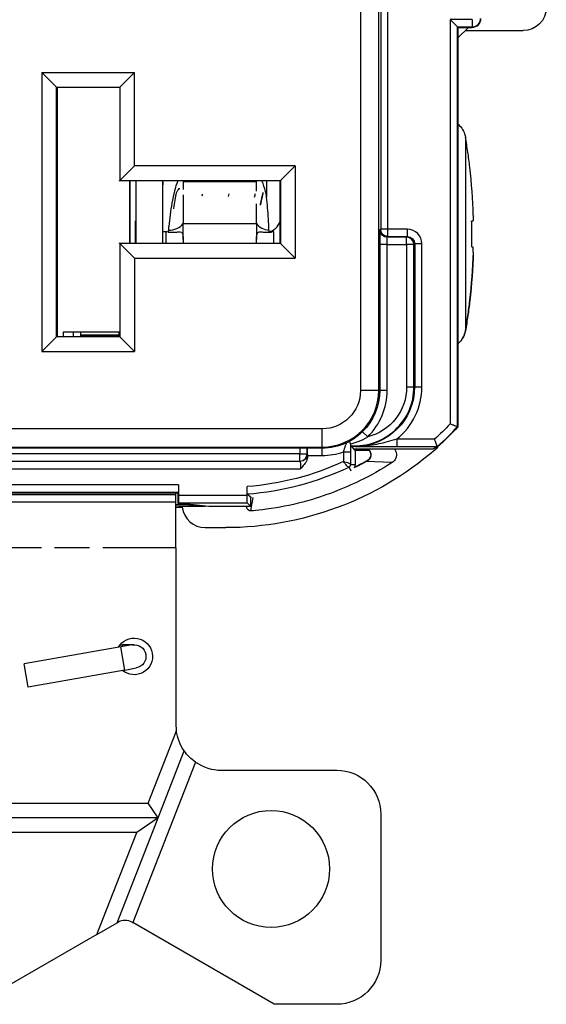
# Paper-space layout 'Layout1' of a CAD drawing. Units: inches. Extents: x 0 to 16.4, y 0 to 10.4.
# Drawn here: x 3.9 to 4.6, y 4.3 to 5.7 of the extents above; entities that cross this region are included whole.
import ezdxf

# ---------------------------------------------------------------- set-up
doc = ezdxf.new("R2010")
doc.units = ezdxf.units.IN
doc.header["$MEASUREMENT"] = 0
doc.layers.add('Visible (ANSI)', color=7, linetype='Continuous', lineweight=25)
doc.layers.add('Visible Narrow (ANSI)', color=7, linetype='Continuous', lineweight=25)

psp = doc.layouts.get("Layout1")

# ---------------------------------------------------------------- linework, layer by layer
at = {"layer": 'Visible (ANSI)'}
for p, q in [((4.449, 5.6675), (4.439, 5.6775)), ((4.449, 5.6675), (4.4495, 5.6669)), ((4.4495, 5.6669), (4.4638, 5.6669)), ((4.4638, 5.6669), (4.4495, 5.6527)), ((4.4495, 5.6669), (4.4495, 5.6527)), ((4.4638, 5.6669), (4.4689, 5.6669)), ((4.4595, 5.6626), (4.5389, 5.6626)), ((4.4495, 5.6527), (4.4495, 5.121)), ((3.9007, 5.5853), (3.8807, 5.6053)), ((4.0071, 5.6053), (3.9871, 5.5853)), ((3.9007, 5.5853), (3.9014, 5.5846)), ((3.9014, 5.5846), (3.9014, 5.2446)), ((3.9794, 5.5846), (3.9014, 5.5846)), ((3.9871, 5.5853), (3.9864, 5.5846)), ((4.0071, 5.4778), (3.9871, 5.4578)), ((4.2071, 5.4578), (4.2271, 5.4778)), ((3.9864, 5.4571), (3.9871, 5.4578)), ((4.0006, 5.4571), (4.0006, 5.372)), ((4.2064, 5.4571), (4.0006, 5.4571)), ((4.0007, 5.3721), (4.0007, 5.4571)), ((4.0089, 5.4571), (4.0089, 5.3721)), ((4.0459, 5.3721), (4.0459, 5.4571)), ((4.0739, 5.4564), (4.0739, 5.4454)), ((4.1739, 5.4431), (4.1739, 5.4564)), ((4.2071, 5.4578), (4.2064, 5.4571)), ((4.2064, 5.3721), (4.2064, 5.4571)), ((4.0739, 5.438), (4.0739, 5.3986)), ((4.1739, 5.3986), (4.1739, 5.4257)), ((4.0081, 5.4023), (4.0082, 5.3874)), ((4.0739, 5.3776), (4.0739, 5.3986)), ((4.1739, 5.3986), (4.1739, 5.3776)), ((4.4679, 5.4021), (4.4679, 5.3673)), ((4.4696, 5.4026), (4.4703, 5.4026)), ((4.4707, 5.4095), (4.4707, 5.4095)), ((4.0082, 5.3874), (4.0082, 5.3721)), ((4.0089, 5.3874), (4.0082, 5.3874)), ((4.0499, 5.3874), (4.046, 5.3874)), ((4.1979, 5.3874), (4.1945, 5.3874)), ((3.9871, 5.3713), (3.9864, 5.3721)), ((4.0071, 5.3514), (3.9871, 5.3713)), ((4.0006, 5.3721), (4.2064, 5.3721)), ((4.2071, 5.3713), (4.2064, 5.3721)), ((4.2271, 5.3514), (4.2071, 5.3713)), ((4.4707, 5.3595), (4.4707, 5.3595)), ((3.9103, 5.2506), (3.9864, 5.2506)), ((3.9103, 5.2446), (3.9103, 5.2506)), ((3.9237, 5.2446), (3.9237, 5.2506)), ((3.9339, 5.2446), (3.9339, 5.2506)), ((3.9864, 5.2446), (3.9864, 5.2506)), ((3.9007, 5.2438), (3.8807, 5.2239)), ((3.9007, 5.2438), (3.9014, 5.2446)), ((3.9014, 5.2446), (3.9864, 5.2446)), ((3.9524, 5.2455), (3.943, 5.2457)), ((3.9524, 5.2446), (3.9524, 5.2455)), ((3.9864, 5.2454), (3.9809, 5.2454)), ((3.9871, 5.2438), (3.9864, 5.2446)), ((4.0071, 5.2239), (3.9871, 5.2438)), ((3.1545, 5.0923), (4.2334, 5.0923)), ((4.2434, 5.0922), (4.2439, 5.0917)), ((4.3039, 5.0942), (4.3039, 5.094)), ((4.3039, 5.094), (4.3074, 5.0906)), ((4.3089, 5.094), (4.3039, 5.094)), ((4.3074, 5.0906), (4.3089, 5.089)), ((4.415, 5.0906), (4.3074, 5.0906)), ((4.3089, 5.089), (4.3089, 5.0696)), ((4.3089, 5.089), (4.3274, 5.089)), ((4.4206, 5.0934), (4.4215, 5.0934)), ((4.2439, 5.0817), (4.2439, 5.0809)), ((4.0675, 5.0416), (4.0675, 5.0271)), ((4.1613, 5.0271), (4.1613, 5.0393)), ((3.3214, 5.0305), (4.0664, 5.0305)), ((4.0639, 5.0286), (4.0639, 5.0305)), ((4.0639, 5.0186), (4.0639, 5.0286)), ((4.0664, 5.0306), (4.0675, 5.0316)), ((4.0664, 5.0306), (4.0664, 5.016)), ((4.1659, 5.0251), (4.1659, 5.0126)), ((3.3239, 5.0186), (4.0639, 5.0186)), ((4.0639, 4.9556), (4.0639, 5.0186)), ((4.0739, 5.0141), (4.0639, 5.0141)), ((4.0639, 5.0128), (4.0688, 5.0126)), ((4.0639, 5.0106), (4.0688, 5.0111)), ((4.0664, 5.016), (4.0675, 5.0171)), ((4.0664, 5.016), (4.0711, 5.0156)), ((4.0688, 5.0111), (4.0688, 5.0126)), ((4.0688, 5.0126), (4.1039, 5.0126)), ((4.0688, 5.0111), (4.0726, 5.0111)), ((4.0711, 5.0156), (4.0792, 5.0155)), ((4.0739, 5.0141), (4.0739, 5.0156)), ((4.1039, 5.0126), (4.0739, 5.0141)), ((4.0792, 5.0155), (4.1089, 5.0126)), ((4.1039, 5.0131), (4.1039, 5.0126)), ((4.1089, 5.0126), (4.1659, 5.0126)), ((4.1609, 5.011), (4.1609, 5.0126)), ((4.1659, 5.0126), (4.1614, 5.0171)), ((4.1039, 4.9831), (4.1319, 4.9831)), ((4.0639, 4.9556), (4.0639, 4.7136)), ((3.9884, 4.82), (3.8564, 4.7968)), ((3.9877, 4.8231), (3.9909, 4.8231)), ((4.0042, 4.8228), (3.9884, 4.82)), ((4.0069, 4.8231), (3.9909, 4.8231)), ((3.862, 4.7652), (3.8564, 4.7968)), ((3.994, 4.7885), (3.862, 4.7652)), ((3.994, 4.7885), (4.0097, 4.7913)), ((4.0258, 4.6066), (4.0645, 4.7056)), ((4.0395, 4.5866), (4.0752, 4.678)), ((4.0906, 4.6626), (4.0049, 4.4432)), ((4.1259, 4.6516), (4.2839, 4.6516)), ((3.3621, 4.6066), (4.0258, 4.6066)), ((4.0395, 4.5866), (4.0258, 4.6066)), ((4.3439, 4.5916), (4.3439, 4.3916)), ((4.0395, 4.5866), (3.3484, 4.5866)), ((3.9834, 4.4429), (4.0395, 4.5866)), ((4.0395, 4.5866), (4.0102, 4.5666)), ((4.0102, 4.5666), (3.3777, 4.5666)), ((3.9556, 4.4269), (4.0102, 4.5666)), ((3.9556, 4.4269), (3.9834, 4.4429)), ((3.9834, 4.4429), (3.9843, 4.4435)), ((4.0043, 4.4435), (4.0049, 4.4432)), ((4.1982, 4.3316), (4.0049, 4.4432)), ((3.9556, 4.4269), (3.7905, 4.3316)), ((4.2839, 4.3316), (4.1982, 4.3316))]:
    psp.add_line(p, q, dxfattribs=at)
psp.add_circle((4.194, 4.5166), 0.08, dxfattribs=at)
at = {"layer": 'Visible (ANSI)', "extrusion": (0, 0, -1)}
for centre, radius, start, end in [((-4.5389, 5.6941), 0.0315, 180, 270), ((-4.19, 5.3568), 0.3506, 222.2565, 228.6857), ((-4.1319, 5.4216), 0.4385, 229.2388, 270), ((-4.3089, 5.1756), 0.0815, 270, 273.5295), ((-4.4062, 5.1034), 0.0184, 211.3225, 229.2388), ((-4.2989, 5.0696), 0.01, 180, 201.8108), ((-4.0069, 4.8071), 0.025, 29.7918, 310.2082), ((-4.0069, 4.8071), 0.016, 80, 260), ((-4.1259, 4.7136), 0.062, 324.9864, 352.5863), ((-4.1259, 4.7136), 0.062, 304.7234, 324.9864), ((-4.2839, 4.5916), 0.06, 90, 180), ((-4.2839, 4.3916), 0.06, 180, 270)]:
    psp.add_arc(centre, radius, start, end, dxfattribs=at)
at = {"layer": 'Visible (ANSI)'}
for centre, radius, start, end in [((4.4689, 5.6791), 0.0121, 270, 0), ((4.3227, 5.0826), 0.008, 299.3706, 90), ((4.1319, 5.4216), 0.397, 296.3617, 299.3706), ((4.1039, 5.0146), 0.0315, 186.3526, 270), ((4.1259, 4.7136), 0.062, 180, 187.4137), ((4.1259, 4.7136), 0.062, 235.2766, 270), ((3.9943, 4.4262), 0.02, 60, 120)]:
    psp.add_arc(centre, radius, start, end, dxfattribs=at)
for centre, major_axis, ratio, start_param, end_param in [((3.6594, 5.3846), (0.8112, 0.025), 0.999997, 6.283185, 6.365011), ((4.1882, 5.4118), (0.0002, -0.0244), 0.819147, 0.145688, 1.145975), ((3.6613, 5.3539), (0.8099, 0.0495), 0.015019, 6.191151, 6.23388), ((3.6613, 5.3539), (0.8099, 0.0495), 0.019821, 6.190857, 6.233587), ((4.0499, 5.3706), (-0.024, 0), 0.700208, 4.56871, 4.712389), ((4.1979, 5.3706), (-0.024, 0), 0.700208, 4.712389, 4.856068), ((3.6594, 5.3846), (0.8065, -0.0912), 0.999997, 0.000001, 0.081816), ((3.6648, 5.4312), (0.8049, -0.0935), 0.422471, 0.063942, 0.083809), ((3.6648, 5.4313), (0.805, -0.0932), 0.418133, 0.063331, 0.063494), ((3.9134, 5.2457), (0.03, 0), 0.004363, 0.174533, 0.816789), ((4.2439, 5.0817), (0, 0.01), 0.008727, 4.712389, 6.274459)]:
    psp.add_ellipse(centre, major_axis=major_axis, ratio=ratio, start_param=start_param, end_param=end_param, dxfattribs=at)
at = {"layer": 'Visible (ANSI)', "extrusion": (0, 0, -1)}
for centre, major_axis, ratio, start_param, end_param in [((4.0463, 5.3927), (0, 0.0625), 0.004363, 4.924798, 6.419842), ((3.6648, 5.3378), (0.805, 0.0932), 0.418133, 0.063331, 0.083198), ((3.6648, 5.3379), (0.8049, 0.0935), 0.422471, 0.063942, 0.083809), ((3.6594, 5.3845), (0.8112, 0.025), 0.999997, 0, 0.000079), ((3.6594, 5.3845), (0.8112, -0.025), 0.999997, 6.283185, 6.365011), ((3.6613, 5.4152), (0.8099, -0.0495), 0.019821, 6.190857, 6.233587), ((3.9809, 5.2455), (-0.03, 0), 0.004363, 4.712389, 5.956344), ((4.2334, 5.0922), (0.01, 0), 0.008727, 4.712389, 6.274459), ((4.0675, 5.0416), (0, -0.01), 0.008727, 4.712389, 6.274459), ((4.0675, 5.0271), (0, -0.01), 0.008727, 4.712389, 6.274459), ((4.1614, 5.0271), (0, 0.01), 0.008727, 3.150319, 4.712389)]:
    psp.add_ellipse(centre, major_axis=major_axis, ratio=ratio, start_param=start_param, end_param=end_param, dxfattribs=at)
at = {"layer": 'Visible (ANSI)'}
for points, knots in [([(4.4495, 5.5346), (4.4503, 5.5339), (4.4511, 5.5332), (4.4539, 5.5303), (4.4557, 5.5279), (4.4583, 5.5226), (4.4593, 5.5199), (4.4598, 5.5171)], [0.03772902, 0.03772902, 0.03772902, 0.03772902, 0.04553569, 0.04553569, 0.06882868, 0.06882868, 0.09117358, 0.09117358, 0.09117358, 0.09117358]), ([(4.4659, 5.4758), (4.4651, 5.4827), (4.4641, 5.4896), (4.4621, 5.5034), (4.461, 5.5102), (4.4598, 5.5171)], [-0.1094799, -0.1094799, -0.1094799, -0.1094799, -0.0546851, -0.0546851, -0.0000021, -0.0000021, -0.0000021, -0.0000021]), ([(4.0739, 5.4571), (4.0739, 5.457), (4.0739, 5.457), (4.0739, 5.4568), (4.0739, 5.4567), (4.0739, 5.4565), (4.0739, 5.4565), (4.0739, 5.4564)], [-0.056211321, -0.056211321, -0.056211321, -0.056211321, -0.055603175, -0.055603175, -0.054420972, -0.054420972, -0.05350345, -0.05350345, -0.05350345, -0.05350345]), ([(4.1739, 5.4564), (4.1739, 5.4564), (4.1739, 5.4565), (4.1739, 5.4566), (4.1739, 5.4566), (4.174, 5.4568), (4.174, 5.4569), (4.174, 5.457), (4.174, 5.457), (4.174, 5.4571)], [-0.030125742, -0.030125742, -0.030125742, -0.030125742, -0.02955319, -0.02955319, -0.028579969, -0.028579969, -0.02684737, -0.02684737, -0.026661549, -0.026661549, -0.026661549, -0.026661549]), ([(4.0608, 5.419), (4.061, 5.42), (4.0611, 5.421), (4.0619, 5.4263), (4.0625, 5.4302), (4.0639, 5.4372), (4.0646, 5.4401), (4.0661, 5.4438), (4.0667, 5.4452), (4.0686, 5.4466), (4.0688, 5.4467), (4.069, 5.4468)], [0.0751606, 0.0751606, 0.0751606, 0.0751606, 0.0838562, 0.0838562, 0.1250966, 0.1250966, 0.1709286, 0.1709286, 0.1982834, 0.1982834, 0.2005624, 0.2005624, 0.2005624, 0.2005624]), ([(4.1827, 5.4387), (4.1826, 5.4384), (4.1825, 5.4381), (4.1821, 5.4368), (4.1817, 5.4354), (4.1808, 5.4313), (4.1802, 5.4283), (4.1797, 5.4248), (4.1797, 5.4248), (4.1797, 5.4248)], [0.24185546, 0.24185546, 0.24185546, 0.24185546, 0.25115495, 0.25115495, 0.27680488, 0.27680488, 0.31220673, 0.31220673, 0.31224462, 0.31224462, 0.31224462, 0.31224462]), ([(4.1911, 5.3899), (4.1907, 5.4001), (4.19, 5.4105), (4.1889, 5.4253), (4.1885, 5.4302), (4.1879, 5.4352), (4.1879, 5.4354), (4.1879, 5.4355)], [-0.1964735, -0.1964735, -0.1964735, -0.1964735, -0.0640649, -0.0640649, 0, 0, 0.0021566, 0.0021566, 0.0021566, 0.0021566]), ([(4.0534, 5.3872), (4.0562, 5.3869), (4.0589, 5.3869), (4.0641, 5.3871), (4.0663, 5.3874), (4.0694, 5.3875), (4.0705, 5.3874), (4.0719, 5.3865), (4.0724, 5.386), (4.0731, 5.3843), (4.0733, 5.3834), (4.0737, 5.3808), (4.0737, 5.3791), (4.0738, 5.3777), (4.0738, 5.3774), (4.0738, 5.3772), (4.0738, 5.3772), (4.0738, 5.3772)], [0, 0, 0, 0, 0.0215792, 0.0215792, 0.045391, 0.045391, 0.064518, 0.064518, 0.0785686, 0.0785686, 0.0918992, 0.0918992, 0.1112931, 0.1112931, 0.1163353, 0.1163353, 0.1164693, 0.1164693, 0.1164693, 0.1164693]), ([(4.174, 5.3772), (4.174, 5.3772), (4.174, 5.3772), (4.1741, 5.3774), (4.1741, 5.3777), (4.1741, 5.3785), (4.1741, 5.3789), (4.1743, 5.3811), (4.1744, 5.3829), (4.1751, 5.3852), (4.1755, 5.3859), (4.1765, 5.387), (4.1771, 5.3872), (4.1789, 5.3875), (4.1801, 5.3875), (4.1834, 5.3872), (4.1854, 5.387), (4.1899, 5.3869), (4.1922, 5.387), (4.1945, 5.3872)], [0.0406868, 0.0406868, 0.0406868, 0.0406868, 0.0410292, 0.0410292, 0.0443434, 0.0443434, 0.049784, 0.049784, 0.0711302, 0.0711302, 0.0862265, 0.0862265, 0.1007066, 0.1007066, 0.1208065, 0.1208065, 0.1422402, 0.1422402, 0.1618171, 0.1618171, 0.1618171, 0.1618171]), ([(4.0738, 5.3772), (4.0738, 5.3772), (4.0739, 5.3772), (4.0739, 5.3773), (4.0739, 5.3774), (4.0739, 5.3775), (4.0739, 5.3776), (4.0739, 5.3776), (4.0739, 5.3776), (4.0739, 5.3776), (4.0739, 5.3776), (4.0739, 5.3776)], [0.048474621, 0.048474621, 0.048474621, 0.048474621, 0.049012293, 0.049012293, 0.050021738, 0.050021738, 0.050685006, 0.050685006, 0.050799651, 0.050799651, 0.050853169, 0.050853169, 0.050853169, 0.050853169]), ([(4.0738, 5.3772), (4.0738, 5.3769), (4.0738, 5.3767), (4.0739, 5.375), (4.0739, 5.3735), (4.0739, 5.3721)], [0.40028598, 0.40028598, 0.40028598, 0.40028598, 0.40210052, 0.40210052, 0.41288916, 0.41288916, 0.41288916, 0.41288916]), ([(4.1739, 5.3776), (4.1739, 5.3776), (4.1739, 5.3776), (4.1739, 5.3776), (4.1739, 5.3776), (4.1739, 5.3776), (4.1739, 5.3775), (4.174, 5.3774), (4.174, 5.3773), (4.174, 5.3772), (4.174, 5.3772), (4.174, 5.3772)], [-0.0000065466, -0.0000065466, -0.0000065466, -0.0000065466, 0, 0, 0.000024996, 0.000024996, 0.0001720541, 0.0001720541, 0.0003960262, 0.0003960262, 0.0005161911, 0.0005161911, 0.0005161911, 0.0005161911]), ([(4.174, 5.3721), (4.174, 5.3735), (4.174, 5.375), (4.174, 5.3767), (4.174, 5.3769), (4.174, 5.3772)], [0.16420442, 0.16420442, 0.16420442, 0.16420442, 0.17499272, 0.17499272, 0.17680726, 0.17680726, 0.17680726, 0.17680726]), ([(4.4598, 5.2522), (4.461, 5.259), (4.4621, 5.2659), (4.4641, 5.2797), (4.4651, 5.2865), (4.4659, 5.2934)], [-0.1095069, -0.1095069, -0.1095069, -0.1095069, -0.0547581, -0.0547581, 0, 0, 0, 0]), ([(4.4659, 5.2933), (4.4651, 5.2864), (4.4641, 5.2795), (4.4621, 5.2657), (4.461, 5.2589), (4.4598, 5.252)], [-0.1094799, -0.1094799, -0.1094799, -0.1094799, -0.0546851, -0.0546851, -0.0000021, -0.0000021, -0.0000021, -0.0000021]), ([(4.4598, 5.2522), (4.4593, 5.2494), (4.4583, 5.2467), (4.4557, 5.2414), (4.4539, 5.239), (4.4511, 5.2361), (4.4503, 5.2354), (4.4495, 5.2347)], [0.00000204, 0.00000204, 0.00000204, 0.00000204, 0.02228093, 0.02228093, 0.04549658, 0.04549658, 0.05344352, 0.05344352, 0.05344352, 0.05344352]), ([(4.4495, 5.2345), (4.4503, 5.2352), (4.4511, 5.2359), (4.4539, 5.2388), (4.4557, 5.2412), (4.4583, 5.2465), (4.4593, 5.2492), (4.4598, 5.252)], [0.03772902, 0.03772902, 0.03772902, 0.03772902, 0.04553569, 0.04553569, 0.06882868, 0.06882868, 0.09117358, 0.09117358, 0.09117358, 0.09117358]), ([(4.439, 5.1251), (4.4391, 5.1251), (4.4391, 5.1251), (4.4398, 5.1248), (4.4406, 5.1245), (4.442, 5.124), (4.4426, 5.1237), (4.4445, 5.123), (4.4455, 5.1226), (4.4472, 5.1219), (4.4479, 5.1217), (4.4488, 5.1213), (4.449, 5.1212), (4.449, 5.1212)], [-0.04120632, -0.04120632, -0.04120632, -0.04120632, -0.04096462, -0.04096462, -0.03508866, -0.03508866, -0.02925063, -0.02925063, -0.01892374, -0.01892374, -0.00929469, -0.00929469, 0, 0, 0, 0]), ([(4.4213, 5.094), (4.4213, 5.094), (4.4212, 5.0942), (4.4209, 5.0951), (4.4206, 5.0958), (4.42, 5.0975), (4.4196, 5.0985), (4.4189, 5.1004), (4.4186, 5.101), (4.4181, 5.1024), (4.4178, 5.1032), (4.4175, 5.1039), (4.4175, 5.1039), (4.4175, 5.104)], [-0.04099418, -0.04099418, -0.04099418, -0.04099418, -0.03165006, -0.03165006, -0.02198427, -0.02198427, -0.01164931, -0.01164931, -0.00584254, -0.00584254, 0, 0, 0.00024152, 0.00024152, 0.00024152, 0.00024152]), ([(4.2969, 5.099), (4.2969, 5.099), (4.2969, 5.099), (4.2978, 5.0994), (4.2986, 5.0998), (4.2998, 5.1003), (4.3002, 5.1006), (4.3006, 5.1008)], [-0.00018227, -0.00018227, -0.00018227, -0.00018227, 0, 0, 0.00975938, 0.00975938, 0.01648207, 0.01648207, 0.01648207, 0.01648207]), ([(4.3024, 5.0977), (4.3023, 5.0988), (4.3021, 5.0997), (4.3018, 5.1005), (4.3016, 5.1007), (4.3013, 5.1009), (4.3012, 5.1009), (4.301, 5.1009), (4.3008, 5.1009), (4.3006, 5.1008)], [0, 0, 0, 0, 0.01298258, 0.01298258, 0.02068661, 0.02068661, 0.02452131, 0.02452131, 0.02832025, 0.02832025, 0.02832025, 0.02832025]), ([(4.3024, 5.0977), (4.3024, 5.0977), (4.3024, 5.0977), (4.3025, 5.097), (4.3026, 5.0965), (4.3028, 5.0958), (4.3029, 5.0956), (4.3029, 5.0955)], [0.02086683, 0.02086683, 0.02086683, 0.02086683, 0.02103656, 0.02103656, 0.02841026, 0.02841026, 0.03349051, 0.03349051, 0.03349051, 0.03349051]), ([(4.3268, 5.0753), (4.3268, 5.0753), (4.3268, 5.0754), (4.3271, 5.0755), (4.3272, 5.0756), (4.3281, 5.0762), (4.3286, 5.0767), (4.3297, 5.078), (4.3302, 5.0789), (4.3309, 5.0809), (4.3311, 5.082), (4.3309, 5.0842), (4.3306, 5.0852), (4.3297, 5.0871), (4.3291, 5.0879), (4.3279, 5.0891), (4.3273, 5.0895), (4.3264, 5.09), (4.326, 5.0902), (4.3254, 5.0904), (4.3251, 5.0905), (4.3249, 5.0906)], [-0.06858961, -0.06858961, -0.06858961, -0.06858961, -0.06832012, -0.06832012, -0.063508, -0.063508, -0.05715667, -0.05715667, -0.04848249, -0.04848249, -0.04015097, -0.04015097, -0.03186755, -0.03186755, -0.02364342, -0.02364342, -0.01681973, -0.01681973, -0.01191716, -0.01191716, -0.00804664, -0.00804664, -0.00804664, -0.00804664]), ([(4.3628, 5.0905), (4.3631, 5.0901), (4.3634, 5.0897), (4.3636, 5.0892), (4.3659, 5.0853), (4.3659, 5.0802), (4.3636, 5.0763), (4.3626, 5.0746), (4.3612, 5.0732), (4.3596, 5.0722)], [-0.6417481, -0.6417481, -0.6417481, -0.6417481, -0.5936099, -0.5936099, -0.5936099, -0.1771695, -0.1771695, -0.1771695, 0, 0, 0, 0]), ([(4.2439, 5.0809), (4.2439, 5.0793), (4.2437, 5.0775), (4.2421, 5.0732), (4.2407, 5.0711), (4.2377, 5.0674), (4.2359, 5.0655), (4.2341, 5.0637), (4.234, 5.0637), (4.234, 5.0636)], [0, 0, 0, 0, 0.01217477, 0.01217477, 0.02740637, 0.02740637, 0.04537297, 0.04537297, 0.04560478, 0.04560478, 0.04560478, 0.04560478]), ([(4.3596, 5.0722), (4.3571, 5.0706), (4.3436, 5.0615), (4.3238, 5.0513), (4.3036, 5.0409), (4.2768, 5.0296), (4.2506, 5.0218), (4.2328, 5.0165), (4.2154, 5.0127), (4.201, 5.0103), (4.1818, 5.0071), (4.1681, 5.0061), (4.1665, 5.006), (4.1664, 5.006), (4.1664, 5.006), (4.1664, 5.006)], [-1, -1, -1, -1, -0.729446, -0.729446, -0.729446, -0.452201, -0.452201, -0.452201, -0.263567, -0.263567, -0.263567, -0.009979, -0.009979, -0.009979, 0, 0, 0, 0]), ([(4.1614, 5.0293), (4.1614, 5.0293), (4.1614, 5.0296), (4.1614, 5.0305), (4.1614, 5.0313), (4.1614, 5.0331), (4.1614, 5.0343), (4.1613, 5.0366), (4.1613, 5.038), (4.1613, 5.0393)], [0.00022076, 0.00022076, 0.00022076, 0.00022076, 0.00939588, 0.00939588, 0.01880166, 0.01880166, 0.02822356, 0.02822356, 0.03766266, 0.03766266, 0.03766266, 0.03766266])]:
    psp.add_open_spline(points, degree=3, knots=knots, dxfattribs=at)
for points, degree in [([(4.0999, 5.4369), (4.1001, 5.4376), (4.1002, 5.4383), (4.1004, 5.4389)], 3), ([(4.1357, 5.4359), (4.136, 5.4372), (4.1363, 5.4384), (4.1366, 5.4395)], 3), ([(4.1714, 5.4349), (4.1719, 5.4369), (4.1723, 5.4386), (4.1728, 5.4401)], 3), ([(4.1912, 5.3877), (4.1912, 5.3884), (4.1912, 5.3892), (4.1911, 5.3899)], 3), ([(4.1945, 5.3874), (4.1934, 5.3874), (4.1923, 5.3875), (4.1912, 5.3877)], 3), ([(4.449, 5.1212), (4.4493, 5.1211), (4.4495, 5.121)], 2), ([(4.3029, 5.0953), (4.3029, 5.0953), (4.3029, 5.0954), (4.3029, 5.0955)], 3), ([(4.3039, 5.0942), (4.3034, 5.0947), (4.3029, 5.0953)], 2), ([(4.4213, 5.094), (4.4214, 5.0937), (4.4215, 5.0934)], 2), ([(4.3233, 5.0734), (4.3244, 5.074), (4.3256, 5.0747), (4.3268, 5.0753)], 3), ([(4.3077, 5.0652), (4.3159, 5.0693), (4.3217, 5.0725), (4.3233, 5.0734)], 3), ([(4.1614, 5.0293), (4.1637, 5.0272), (4.1659, 5.0251)], 2), ([(4.167, 5.0241), (4.1665, 5.0246), (4.1659, 5.0251)], 2), ([(4.1664, 5.006), (4.1636, 5.0057), (4.1609, 5.0082), (4.1609, 5.011)], 3)]:
    psp.add_open_spline(points, degree=degree, dxfattribs=at)
psp.add_rational_spline([(4.415, 5.0906), (4.4178, 5.092), (4.4206, 5.0934)], [0.999996737024, 0.999984783662, 0.999991857694], degree=2, dxfattribs=at)
at = {"layer": 'Visible Narrow (ANSI)'}
for p, q in [((4.3164, 7.6106), (4.3164, 5.1706)), ((4.3414, 5.1706), (4.3414, 7.6106)), ((4.3439, 7.1421), (4.3439, 5.391)), ((4.3539, 5.391), (4.3539, 7.1421)), ((4.4689, 5.6775), (4.439, 5.6775)), ((4.439, 5.6775), (4.439, 5.1251)), ((4.449, 5.1212), (4.449, 5.6675)), ((4.449, 5.6675), (4.4689, 5.6675)), ((4.4689, 5.6775), (4.4689, 5.6675)), ((4.4689, 5.6675), (4.4689, 5.6669)), ((3.8807, 5.6053), (4.0071, 5.6053)), ((3.8807, 5.6053), (3.8807, 5.2239)), ((4.0071, 5.4778), (4.0071, 5.6053)), ((3.9007, 5.5853), (3.9871, 5.5853)), ((3.9007, 5.2438), (3.9007, 5.5853)), ((3.9871, 5.5853), (3.9871, 5.4578)), ((4.4598, 5.5171), (4.4598, 5.2522)), ((4.2271, 5.4778), (4.0071, 5.4778)), ((4.2271, 5.4778), (4.2271, 5.3514)), ((3.9871, 5.4578), (4.2071, 5.4578)), ((4.0007, 5.4571), (4.0007, 5.3721)), ((4.0739, 5.4564), (4.1739, 5.4564)), ((4.1878, 5.4571), (4.1879, 5.4355)), ((4.2071, 5.4578), (4.2071, 5.3713)), ((4.1739, 5.3986), (4.0739, 5.3986)), ((4.0499, 5.3874), (4.0499, 5.3721)), ((4.1979, 5.3721), (4.1979, 5.3874)), ((4.3439, 5.391), (4.3429, 5.39)), ((4.3539, 5.391), (4.3439, 5.391)), ((4.3539, 5.381), (4.3539, 5.391)), ((4.3804, 5.391), (4.3539, 5.391)), ((4.3804, 5.381), (4.3804, 5.391)), ((3.9871, 5.3713), (3.9871, 5.2438)), ((4.2071, 5.3713), (3.9871, 5.3713)), ((4.3529, 5.38), (4.3539, 5.381)), ((4.3794, 5.38), (4.3529, 5.38)), ((4.3539, 5.381), (4.3804, 5.381)), ((4.3804, 5.381), (4.3794, 5.38)), ((4.3794, 5.37), (4.3794, 5.38)), ((4.3894, 5.37), (4.3904, 5.371)), ((4.3904, 5.371), (4.3904, 5.1756)), ((4.4004, 5.371), (4.3904, 5.371)), ((4.4004, 5.1756), (4.4004, 5.371)), ((4.3527, 5.37), (4.3427, 5.37)), ((4.3427, 5.37), (4.3427, 5.1706)), ((4.3527, 5.1706), (4.3527, 5.37)), ((4.3527, 5.37), (4.3794, 5.37)), ((4.3794, 5.37), (4.3794, 5.1756)), ((4.3894, 5.37), (4.3794, 5.37)), ((4.3894, 5.1756), (4.3894, 5.37)), ((4.0071, 5.3514), (4.2271, 5.3514)), ((4.0071, 5.3514), (4.0071, 5.2239)), ((3.9871, 5.2438), (3.9007, 5.2438)), ((3.9864, 5.246), (3.9339, 5.246)), ((3.943, 5.2446), (3.943, 5.2457)), ((3.9809, 5.2446), (3.9809, 5.2454)), ((3.8807, 5.2239), (4.0071, 5.2239)), ((4.3414, 5.1706), (4.3164, 5.1706)), ((4.3414, 5.1706), (4.3427, 5.1706)), ((4.3527, 5.1706), (4.3427, 5.1706)), ((4.3794, 5.1756), (4.3894, 5.1756)), ((4.3904, 5.1756), (4.3894, 5.1756)), ((4.3904, 5.1756), (4.4004, 5.1756)), ((4.2639, 5.1181), (3.1239, 5.1181)), ((4.2639, 5.0931), (4.2639, 5.1181)), ((4.3262, 5.1072), (4.3192, 5.1143)), ((4.3658, 5.104), (4.3658, 5.094)), ((4.4175, 5.104), (4.3658, 5.104)), ((3.1239, 5.0931), (4.2639, 5.0931)), ((4.2334, 5.0923), (4.2334, 5.0841)), ((4.2434, 5.0841), (4.2434, 5.0922)), ((4.2639, 5.0917), (4.2439, 5.0917)), ((4.2639, 5.0931), (4.2639, 5.0917)), ((4.2639, 5.0817), (4.2639, 5.0917)), ((4.3089, 5.094), (4.3089, 5.0941)), ((4.3658, 5.094), (4.4213, 5.094)), ((4.2334, 5.0841), (3.1545, 5.0841)), ((3.1545, 5.0741), (4.2334, 5.0741)), ((4.2334, 5.0741), (4.2334, 5.0841)), ((4.2334, 5.0841), (4.2434, 5.0841)), ((4.2334, 5.0741), (4.2339, 5.0736)), ((4.2439, 5.0836), (4.2434, 5.0841)), ((4.2439, 5.0817), (4.2639, 5.0817)), ((4.2929, 5.0866), (4.3029, 5.0866)), ((4.2929, 5.0866), (4.2929, 5.0734)), ((4.3029, 5.0696), (4.3029, 5.0866)), ((4.3268, 5.0753), (4.3267, 5.0756)), ((3.1539, 5.0636), (4.234, 5.0636)), ((4.2339, 5.0736), (3.154, 5.0736)), ((4.3006, 5.066), (4.303, 5.0609)), ((4.3029, 5.0696), (4.3089, 5.0696)), ((4.3596, 5.0722), (4.3233, 5.0734)), ((4.0675, 5.0416), (3.3203, 5.0416)), ((3.3204, 5.0316), (4.0675, 5.0316)), ((4.0664, 5.0305), (3.3214, 5.0305)), ((3.3239, 5.0286), (4.0639, 5.0286)), ((4.1613, 5.0271), (4.0675, 5.0271)), ((4.1664, 5.006), (4.1694, 5.0243)), ((4.0675, 5.0171), (4.1614, 5.0171)), ((4.1609, 5.011), (4.1613, 5.0126)), ((3.8799, 4.9556), (3.3239, 4.9556)), ((3.9455, 4.9556), (3.898, 4.9556)), ((4.0639, 4.9556), (3.9637, 4.9556)), ((3.994, 4.7885), (3.9884, 4.82)), ((3.9909, 4.8231), (3.9909, 4.8205))]:
    psp.add_line(p, q, dxfattribs=at)
for centre, radius, start, end in [((4.4689, 5.6791), 0.0116, 270, 0), ((4.3794, 5.37), 0.01, 0, 89.9956), ((4.2639, 5.1706), 0.0774, 270, 0), ((4.3089, 5.1756), 0.0805, 265.6965, 0), ((4.2639, 5.1706), 0.0888, 314.4927, 0), ((4.3089, 5.1756), 0.0914, 308.4514, 0), ((4.19, 5.3568), 0.3501, 311.3466, 317.7103), ((4.2334, 5.0841), 0.01, 270, 359.9956), ((4.2639, 5.1706), 0.0888, 270, 289.0332), ((4.1322, 5.4221), 0.394, 274.2488, 295.3049)]:
    psp.add_arc(centre, radius, start, end, dxfattribs=at)
at = {"layer": 'Visible Narrow (ANSI)', "extrusion": (0, 0, -1)}
for centre, radius, start, end in [((-4.3529, 5.39), 0.01, 270, 359.9956), ((-4.3539, 5.391), 0.01, 270, 359.9956), ((-4.2639, 5.1706), 0.0524, 180, 270), ((-4.3089, 5.1756), 0.0814, 180, 270), ((-4.2639, 5.1706), 0.0788, 180, 225.5073), ((-4.3089, 5.1756), 0.0705, 180, 255.8463), ((-4.19, 5.3568), 0.3401, 222.9372, 228.0216), ((-4.2639, 5.1706), 0.0788, 245.267, 270), ((-4.2339, 5.0836), 0.01, 180, 269.9956), ((-4.1322, 5.4221), 0.384, 245.2645, 265.6533)]:
    psp.add_arc(centre, radius, start, end, dxfattribs=at)
at = {"layer": 'Visible Narrow (ANSI)'}
for centre, major_axis, ratio, start_param, end_param in [((4.0535, 5.4095), (0.0239, -0.0022), 0.817977, 4.788701, 5.810343), ((4.1944, 5.4095), (0.0239, 0.0022), 0.817977, 3.614435, 4.500681), ((4.3429, 5.37), (0, -0.02), 0.008727, 3.150319, 4.712389), ((4.3804, 5.371), (0.0141, 0.0141), 0.999924, 5.497825, 7.068545), ((4.2439, 5.0636), (0, 0.02), 0.008727, 5.754541, 6.274459)]:
    psp.add_ellipse(centre, major_axis=major_axis, ratio=ratio, start_param=start_param, end_param=end_param, dxfattribs=at)
at = {"layer": 'Visible Narrow (ANSI)', "extrusion": (0, 0, -1)}
for centre, major_axis, ratio, start_param, end_param in [((4.3529, 5.37), (0, 0.01), 0.017454, 4.712389, 6.274459), ((4.3804, 5.371), (0.00707, 0.00707), 0.999772, 5.497825, 7.068545), ((4.2339, 5.0636), (0, -0.01), 0.017454, 3.150319, 4.712389)]:
    psp.add_ellipse(centre, major_axis=major_axis, ratio=ratio, start_param=start_param, end_param=end_param, dxfattribs=at)
at = {"layer": 'Visible Narrow (ANSI)'}
for points, knots in [([(4.0664, 5.4571), (4.0643, 5.4526), (4.063, 5.448), (4.0604, 5.4379), (4.0593, 5.4323), (4.0583, 5.4268), (4.0564, 5.4162), (4.0551, 5.4055), (4.0538, 5.3931), (4.0537, 5.3915), (4.0535, 5.3898)], [0.54471, 0.54471, 0.54471, 0.54471, 0.6062645, 0.6062645, 0.680072, 0.680072, 0.680072, 0.8223602, 0.8223602, 0.8443024, 0.8443024, 0.8443024, 0.8443024]), ([(4.1879, 5.4355), (4.1874, 5.4379), (4.1869, 5.4402), (4.185, 5.4474), (4.1837, 5.4523), (4.1815, 5.4571)], [0.36456424, 0.36456424, 0.36456424, 0.36456424, 0.39575995, 0.39575995, 0.46128176, 0.46128176, 0.46128176, 0.46128176]), ([(4.1796, 5.4241), (4.1796, 5.4244), (4.1797, 5.4246), (4.181, 5.4335), (4.1823, 5.4393), (4.1837, 5.4416)], [0.76111814, 0.76111814, 0.76111814, 0.76111814, 0.76165793, 0.76165793, 0.78168536, 0.78168536, 0.78168536, 0.78168536]), ([(4.3192, 5.1143), (4.3157, 5.1109), (4.3119, 5.1078), (4.3055, 5.1035), (4.303, 5.102), (4.3006, 5.1008)], [-0.15119194, -0.15119194, -0.15119194, -0.15119194, -0.10928679, -0.10928679, -0.08350641, -0.08350641, -0.08350641, -0.08350641]), ([(4.3024, 5.0977), (4.3058, 5.0985), (4.3095, 5.0996), (4.3176, 5.1026), (4.3219, 5.1047), (4.3262, 5.1072)], [0.0722518, 0.0722518, 0.0722518, 0.0722518, 0.10928679, 0.10928679, 0.15119194, 0.15119194, 0.15119194, 0.15119194]), ([(4.3658, 5.104), (4.3616, 5.1027), (4.3572, 5.1014), (4.3452, 5.0983), (4.3374, 5.0966), (4.3226, 5.0946), (4.3158, 5.0941), (4.3089, 5.0941)], [-0.1534961, -0.1534961, -0.1534961, -0.1534961, -0.114087, -0.114087, -0.0510325, -0.0510325, 0.0006051, 0.0006051, 0.0006051, 0.0006051]), ([(4.2969, 5.099), (4.2969, 5.099), (4.2969, 5.099), (4.2969, 5.0989), (4.2966, 5.098), (4.2957, 5.0955), (4.2952, 5.0942), (4.2943, 5.0915), (4.294, 5.0903), (4.2934, 5.0882), (4.2931, 5.0874), (4.2929, 5.0866)], [-0.41102914, -0.41102914, -0.41102914, -0.41102914, -0.4095693, -0.4095693, -0.37999897, -0.37999897, -0.35725257, -0.35725257, -0.33975533, -0.33975533, -0.32881956, -0.32881956, -0.32881956, -0.32881956]), ([(4.3029, 5.0866), (4.3029, 5.088), (4.3029, 5.0895), (4.3029, 5.0925), (4.3029, 5.094), (4.3029, 5.0955)], [0.32881956, 0.32881956, 0.32881956, 0.32881956, 0.33975533, 0.33975533, 0.3519898, 0.3519898, 0.3519898, 0.3519898]), ([(4.3089, 5.0941), (4.3149, 5.0941), (4.321, 5.0941), (4.3346, 5.094), (4.3423, 5.094), (4.3554, 5.094), (4.3606, 5.094), (4.3658, 5.094)], [-0.0006051, -0.0006051, -0.0006051, -0.0006051, 0.0510325, 0.0510325, 0.114087, 0.114087, 0.1534961, 0.1534961, 0.1534961, 0.1534961]), ([(4.2929, 5.0734), (4.2942, 5.0731), (4.2955, 5.0728), (4.2979, 5.0721), (4.299, 5.0718), (4.3009, 5.0712), (4.3016, 5.0708), (4.3026, 5.0702), (4.3029, 5.0699), (4.3029, 5.0696)], [0, 0, 0, 0, 0.402179, 0.402179, 0.804359, 0.804359, 1.206538, 1.206538, 1.608718, 1.608718, 1.608718, 1.608718]), ([(4.3006, 5.066), (4.3003, 5.0658), (4.2999, 5.0659), (4.2989, 5.0666), (4.2983, 5.0671), (4.2969, 5.0685), (4.2962, 5.0694), (4.2946, 5.0713), (4.2937, 5.0723), (4.2929, 5.0734)], [0, 0, 0, 0, 0.390525, 0.390525, 0.781051, 0.781051, 1.171576, 1.171576, 1.562101, 1.562101, 1.562101, 1.562101]), ([(4.3006, 5.066), (4.3008, 5.0661), (4.301, 5.0662), (4.3012, 5.0663), (4.3015, 5.0665), (4.3018, 5.0668), (4.302, 5.067), (4.3022, 5.0673), (4.3023, 5.0675), (4.3025, 5.0678), (4.3026, 5.068), (4.3027, 5.0682), (4.3027, 5.0685), (4.3028, 5.0686), (4.3028, 5.0688), (4.3029, 5.069), (4.3029, 5.0691), (4.3029, 5.0693), (4.3029, 5.0694), (4.3029, 5.0695), (4.3029, 5.0695), (4.3029, 5.0696)], [0, 0, 0, 0, 0.154701, 0.154701, 0.154701, 0.388546, 0.388546, 0.388546, 0.587437, 0.587437, 0.587437, 0.750815, 0.750815, 0.750815, 0.87779, 0.87779, 0.87779, 0.966705, 0.966705, 0.966705, 1, 1, 1, 1])]:
    psp.add_open_spline(points, degree=3, knots=knots, dxfattribs=at)
for points in [[(4.0535, 5.3898), (4.0534, 5.389), (4.0534, 5.3881), (4.0534, 5.3872)], [(4.1945, 5.3872), (4.1945, 5.3873), (4.1945, 5.3873), (4.1945, 5.3874)]]:
    psp.add_open_spline(points, degree=3, dxfattribs=at)

doc.saveas('drawing.dxf')
